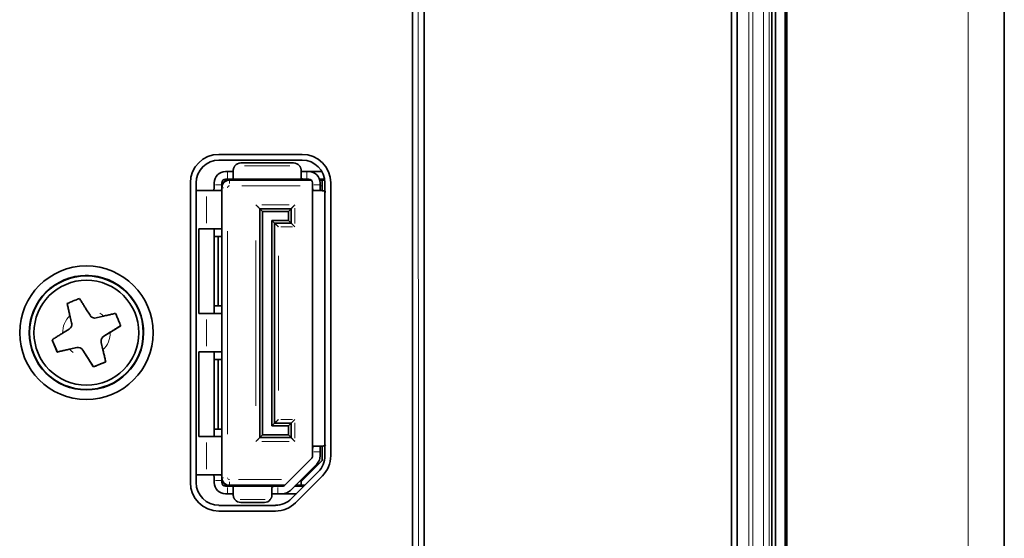
# Model space of a CAD drawing. Units: inches. Extents: x -1.8 to 86.1, y -8 to 57.9.
# Drawn here: x 11 to 13, y 33.7 to 34.8 of the extents above; entities that cross this region are included whole.
import ezdxf

# ---------------------------------------------------------------- set-up
doc = ezdxf.new("R2010")
doc.units = ezdxf.units.IN
doc.header["$MEASUREMENT"] = 0
doc.layers.get('0').update_dxf_attribs({"lineweight": 0})

msp = doc.modelspace()

# ---------------------------------------------------------------- linework, layer by layer
at = {"color": 7, "linetype": 'Continuous', "lineweight": 35, "ltscale": 0.024566}
for p, q in [((13.0205, 39.6432), (13.0205, 19.2889)), ((12.5407, 27.4145), (12.5407, 38.4861)), ((12.548, 38.4735), (12.548, 27.4271)), ((12.5679, 38.4722), (12.5679, 27.4285)), ((12.5716, 38.4722), (12.5716, 27.4285)), ((12.457, 27.5061), (12.457, 38.3945)), ((12.4688, 27.5061), (12.4688, 38.3945)), ((11.8225, 32.5562), (11.8223, 36.6992)), ((11.7986, 36.6755), (11.7989, 32.5798)), ((11.5707, 34.4837), (11.3991, 34.4837)), ((11.5707, 34.4718), (11.3991, 34.4718)), ((11.4443, 34.4659), (11.553, 34.4659)), ((11.4168, 34.4482), (11.4128, 34.4482)), ((11.4286, 34.4482), (11.4128, 34.4482)), ((11.4168, 34.4482), (11.4286, 34.4482)), ((11.4286, 34.4482), (11.42, 34.4482)), ((11.42, 34.4482), (11.4278, 34.4482)), ((11.4278, 34.4482), (11.4286, 34.4482)), ((11.4286, 34.4502), (11.4286, 34.4336)), ((11.5687, 34.4502), (11.5687, 34.4351)), ((11.5687, 34.4482), (11.5805, 34.4482)), ((11.6116, 34.4482), (11.5687, 34.4482)), ((11.5764, 34.4482), (11.5687, 34.4482)), ((11.5687, 34.4482), (11.5764, 34.4482)), ((11.5695, 34.4482), (11.5774, 34.4482)), ((11.5754, 34.4482), (11.5695, 34.4482)), ((11.5695, 34.4482), (11.5754, 34.4482)), ((11.5774, 34.4482), (11.5695, 34.4482)), ((11.5845, 34.4482), (11.5754, 34.4482)), ((11.5764, 34.4482), (11.5971, 34.4482)), ((11.5845, 34.4482), (11.5764, 34.4482)), ((11.5774, 34.4482), (11.6116, 34.4482)), ((11.5845, 34.4482), (11.5805, 34.4482)), ((11.5971, 34.4482), (11.6116, 34.4482)), ((11.34, 34.4246), (11.34, 33.8065)), ((11.3518, 34.4246), (11.3518, 33.8065)), ((11.3892, 34.4246), (11.3892, 34.4207)), ((11.4148, 34.4325), (11.405, 34.4226)), ((11.405, 34.4207), (11.405, 34.4246)), ((11.405, 34.4207), (11.405, 34.3222)), ((11.4128, 34.4325), (11.4168, 34.4325)), ((11.4256, 34.4325), (11.4168, 34.4325)), ((11.4207, 34.4305), (11.4942, 34.4305)), ((11.4207, 34.4305), (11.4679, 34.4305)), ((11.4256, 34.4325), (11.5805, 34.4325)), ((11.4388, 34.4325), (11.4309, 34.4325)), ((11.4821, 34.4325), (11.4388, 34.4325)), ((11.4679, 34.4305), (11.4679, 34.4325)), ((11.4942, 34.4305), (11.4679, 34.4305)), ((11.4748, 34.4325), (11.4857, 34.4325)), ((11.4758, 34.4305), (11.4758, 34.432)), ((11.4942, 34.4305), (11.4758, 34.4305)), ((11.49, 34.4325), (11.4821, 34.4325)), ((11.4857, 34.4325), (11.4857, 34.4307)), ((11.4857, 34.4307), (11.4857, 34.4306)), ((11.501, 34.4325), (11.49, 34.4325)), ((11.4942, 34.4305), (11.5164, 34.4305)), ((11.501, 34.4325), (11.501, 34.4325)), ((11.5164, 34.4305), (11.5151, 34.4325)), ((11.5164, 34.4305), (11.5151, 34.4325)), ((11.5593, 34.4325), (11.5151, 34.4325)), ((11.5151, 34.4325), (11.5162, 34.4325)), ((11.5897, 34.4305), (11.5164, 34.4305)), ((11.5672, 34.4325), (11.5593, 34.4325)), ((11.5845, 34.4325), (11.5805, 34.4325)), ((11.5924, 34.4207), (11.5924, 34.4246)), ((11.5924, 33.8695), (11.5924, 34.4207)), ((11.6068, 34.4325), (11.6173, 34.4325)), ((11.6176, 34.4305), (11.6074, 34.4305)), ((11.6074, 34.4305), (11.612, 34.4305)), ((11.6081, 34.4207), (11.6081, 34.4246)), ((11.6081, 34.4207), (11.6081, 34.4089)), ((11.6176, 34.4305), (11.612, 34.4305)), ((11.612, 34.4305), (11.612, 34.4088)), ((11.6179, 33.8616), (11.6179, 34.4246)), ((11.6298, 33.8616), (11.6298, 34.4246)), ((11.3518, 34.4089), (11.3735, 34.4089)), ((11.3735, 34.4089), (11.4027, 34.4089)), ((11.3839, 34.4089), (11.3735, 34.4089)), ((11.4027, 34.4089), (11.3839, 34.4089)), ((11.595, 34.4089), (11.6109, 34.4089)), ((11.6081, 34.4089), (11.595, 34.4089)), ((11.6081, 34.4089), (11.6109, 34.4089)), ((11.4833, 34.3714), (11.5479, 34.3714)), ((11.4833, 34.3714), (11.4888, 34.3659)), ((11.4833, 33.899), (11.4833, 34.3714)), ((11.5424, 34.3659), (11.4888, 34.3659)), ((11.4888, 34.3659), (11.4888, 33.9045)), ((11.5479, 34.3714), (11.5424, 34.3659)), ((11.5424, 34.3474), (11.5424, 34.3659)), ((11.5479, 34.3714), (11.5479, 34.3419)), ((11.5085, 34.3474), (11.5424, 34.3474)), ((11.5085, 33.923), (11.5085, 34.3474)), ((11.514, 34.3419), (11.5085, 34.3474)), ((11.514, 34.3419), (11.514, 33.9285)), ((11.5479, 34.3419), (11.514, 34.3419)), ((11.5479, 34.3419), (11.5424, 34.3474)), ((11.3735, 34.3301), (11.3577, 34.3301)), ((11.3577, 34.3301), (11.3577, 34.1549)), ((11.404, 34.3301), (11.3735, 34.3301)), ((11.3871, 34.3301), (11.404, 34.3301)), ((11.3892, 34.3144), (11.3892, 34.3222)), ((11.3971, 34.3144), (11.3892, 34.3144)), ((11.3892, 34.1707), (11.3892, 34.3144)), ((11.405, 34.3144), (11.3892, 34.3144)), ((11.3971, 34.1707), (11.3971, 34.3144)), ((11.3971, 34.3144), (11.405, 34.3144)), ((11.405, 34.3222), (11.405, 34.3144)), ((11.405, 34.3144), (11.405, 34.1707)), ((11.5923, 34.2486), (11.5924, 34.2486)), ((11.0949, 34.1356), (11.0856, 34.1757)), ((11.1328, 34.1514), (11.1245, 34.1647)), ((11.3577, 34.1549), (11.3735, 34.1549)), ((11.3735, 34.1549), (11.404, 34.1549)), ((11.3871, 34.1549), (11.3735, 34.1549)), ((11.404, 34.1549), (11.3871, 34.1549)), ((11.3971, 34.1707), (11.3892, 34.1707)), ((11.3892, 34.1628), (11.3892, 34.1707)), ((11.405, 34.1707), (11.3971, 34.1707)), ((11.405, 34.1707), (11.405, 34.1628)), ((11.405, 34.1628), (11.405, 34.0683)), ((11.0949, 34.1356), (11.0913, 34.151)), ((11.1455, 34.1461), (11.1609, 34.1497)), ((11.0896, 34.1229), (11.0762, 34.1146)), ((11.1612, 34.1082), (11.1962, 34.13)), ((11.1612, 34.1082), (11.1746, 34.1165)), ((11.0652, 34.0757), (11.0547, 34.1011)), ((11.156, 34.0955), (11.1596, 34.0801)), ((11.1054, 34.085), (11.0652, 34.0757)), ((11.1054, 34.085), (11.09, 34.0814)), ((11.118, 34.0797), (11.1264, 34.0663)), ((11.118, 34.0797), (11.1398, 34.0448)), ((11.3735, 34.0762), (11.3577, 34.0762)), ((11.3577, 34.0762), (11.3577, 33.901)), ((11.404, 34.0762), (11.3735, 34.0762)), ((11.3871, 34.0762), (11.404, 34.0762)), ((11.1653, 34.0554), (11.1398, 34.0448)), ((11.3892, 34.0604), (11.3892, 34.0683)), ((11.3971, 34.0604), (11.3892, 34.0604)), ((11.3892, 33.9167), (11.3892, 34.0604)), ((11.405, 34.0604), (11.3892, 34.0604)), ((11.3971, 33.9167), (11.3971, 34.0604)), ((11.3971, 34.0604), (11.405, 34.0604)), ((11.405, 34.0683), (11.405, 34.0604)), ((11.405, 34.0604), (11.405, 33.9167)), ((11.5923, 33.9825), (11.5924, 33.9825)), ((11.5923, 33.9825), (11.5924, 33.9825)), ((11.514, 33.9285), (11.5085, 33.923)), ((11.514, 33.9285), (11.5479, 33.9285)), ((11.5479, 33.9285), (11.5424, 33.923)), ((11.5479, 33.9285), (11.5479, 33.899)), ((11.3971, 33.9167), (11.3892, 33.9167)), ((11.3892, 33.9088), (11.3892, 33.9167)), ((11.405, 33.9167), (11.3971, 33.9167)), ((11.405, 33.9167), (11.405, 33.9088)), ((11.405, 33.9088), (11.405, 33.8104)), ((11.5424, 33.923), (11.5085, 33.923)), ((11.5424, 33.9045), (11.5424, 33.923)), ((11.3577, 33.901), (11.3735, 33.901)), ((11.3735, 33.901), (11.404, 33.901)), ((11.3871, 33.901), (11.3735, 33.901)), ((11.404, 33.901), (11.3871, 33.901)), ((11.4833, 33.899), (11.4888, 33.9045)), ((11.5479, 33.899), (11.4833, 33.899)), ((11.4888, 33.9045), (11.5424, 33.9045)), ((11.5479, 33.899), (11.5424, 33.9045)), ((11.5924, 33.8612), (11.5924, 33.8695)), ((11.595, 33.8813), (11.6109, 33.8813)), ((11.595, 33.8813), (11.6081, 33.8813)), ((11.6081, 33.8813), (11.6081, 33.8695)), ((11.6081, 33.8612), (11.6081, 33.8695)), ((11.612, 33.8815), (11.612, 33.8518)), ((11.5353, 33.8009), (11.5901, 33.8556)), ((11.612, 33.8518), (11.5687, 33.8085)), ((11.612, 33.8518), (11.5727, 33.8124)), ((11.5465, 33.7898), (11.6012, 33.8445)), ((11.549, 33.7731), (11.6041, 33.8282)), ((11.3518, 33.8222), (11.3735, 33.8222)), ((11.4027, 33.8222), (11.3735, 33.8222)), ((11.3839, 33.8222), (11.4027, 33.8222)), ((11.3892, 33.8104), (11.3892, 33.8065)), ((11.405, 33.8065), (11.405, 33.8104)), ((11.405, 33.8085), (11.4148, 33.7986)), ((11.5573, 33.7647), (11.6125, 33.8198)), ((11.5687, 33.8085), (11.5687, 33.8006)), ((11.4168, 33.7986), (11.4128, 33.7986)), ((11.4148, 33.7986), (11.4128, 33.7986)), ((11.4679, 33.7986), (11.4148, 33.7986)), ((11.4168, 33.7986), (11.4256, 33.7986)), ((11.4278, 33.7986), (11.42, 33.7986)), ((11.4942, 33.8006), (11.4207, 33.8006)), ((11.4256, 33.7986), (11.5203, 33.7986)), ((11.4296, 33.7986), (11.4278, 33.7986)), ((11.4286, 33.7975), (11.4286, 33.7809)), ((11.4374, 33.7986), (11.4296, 33.7986)), ((11.4309, 33.7986), (11.4388, 33.7986)), ((11.4466, 33.7986), (11.4374, 33.7986)), ((11.4388, 33.7986), (11.4821, 33.7986)), ((11.4742, 33.7986), (11.4466, 33.7986)), ((11.4679, 33.7986), (11.4679, 33.8006)), ((11.4748, 33.7986), (11.4679, 33.7986)), ((11.4743, 33.7986), (11.4742, 33.7986)), ((11.4835, 33.7986), (11.4743, 33.7986)), ((11.4758, 33.7991), (11.4758, 33.8006)), ((11.4821, 33.7986), (11.49, 33.7986)), ((11.4914, 33.7986), (11.4835, 33.7986)), ((11.4857, 33.7986), (11.49, 33.7986)), ((11.4935, 33.7986), (11.4857, 33.7986)), ((11.49, 33.7986), (11.501, 33.7986)), ((11.4931, 33.7986), (11.4914, 33.7986)), ((11.501, 33.7986), (11.4931, 33.7986)), ((11.5164, 33.8006), (11.4942, 33.8006)), ((11.5085, 33.796), (11.5085, 33.7809)), ((11.5151, 33.7986), (11.5164, 33.8006)), ((11.5151, 33.7986), (11.5298, 33.7986)), ((11.5299, 33.7986), (11.5162, 33.7986)), ((11.535, 33.8006), (11.5164, 33.8006)), ((11.5203, 33.7986), (11.5298, 33.7986)), ((11.5223, 33.7986), (11.5298, 33.7986)), ((11.5282, 33.7986), (11.5223, 33.7986)), ((11.5298, 33.7986), (11.5223, 33.7986)), ((11.5223, 33.7986), (11.5282, 33.7986)), ((11.5302, 33.7986), (11.5223, 33.7986)), ((11.5298, 33.7986), (11.5282, 33.7986)), ((11.5298, 33.7986), (11.5298, 33.7986)), ((11.5553, 33.7986), (11.5745, 33.7986)), ((11.5593, 33.7986), (11.5553, 33.7986)), ((11.5687, 33.8006), (11.5573, 33.8006)), ((11.5672, 33.7986), (11.5593, 33.7986)), ((11.5593, 33.7986), (11.5672, 33.7986)), ((11.5687, 33.8006), (11.5765, 33.8006)), ((11.4128, 33.7829), (11.4168, 33.7829)), ((11.4286, 33.7829), (11.4168, 33.7829)), ((11.4443, 33.7651), (11.4928, 33.7651)), ((11.5203, 33.7829), (11.5085, 33.7829)), ((11.5203, 33.7829), (11.5298, 33.7829)), ((11.5302, 33.7829), (11.5588, 33.7829)), ((11.3991, 33.7592), (11.5156, 33.7592)), ((11.3991, 33.7474), (11.5156, 33.7474))]:
    msp.add_line(p, q, dxfattribs=at)
at = {"color": 8, "linetype": 'Continuous', "lineweight": 18, "ltscale": 0.024566, "true_color": 0x808080}
for p, q in [((12.5236, 29.0835), (12.5236, 36.8171)), ((12.5348, 36.8171), (12.5348, 29.0835)), ((12.493, 29.1231), (12.493, 36.7775)), ((12.5013, 36.7775), (12.5013, 29.1231)), ((12.9458, 22.342), (12.9458, 36.5901)), ((11.8105, 36.0694), (11.8107, 33.1859)), ((11.452, 34.46), (11.5453, 34.46)), ((11.4168, 34.4348), (11.4168, 34.4459)), ((11.5805, 34.4459), (11.5805, 34.4348)), ((11.3916, 34.4207), (11.4026, 34.4207)), ((11.4207, 34.4301), (11.4207, 34.4232)), ((11.5666, 34.4187), (11.4465, 34.4187)), ((11.4935, 34.4322), (11.4935, 34.4311)), ((11.5947, 34.4207), (11.6057, 34.4207)), ((11.6115, 34.4187), (11.6087, 34.4187)), ((11.3735, 34.3419), (11.3735, 34.397)), ((11.4051, 34.4148), (11.4084, 34.4148)), ((11.4875, 34.3793), (11.5437, 34.3793)), ((11.5557, 34.3725), (11.5557, 34.3408)), ((11.4168, 34.325), (11.4168, 33.9061)), ((11.5507, 34.334), (11.527, 34.334)), ((11.4754, 33.9644), (11.4754, 34.3061)), ((11.5219, 34.2744), (11.5219, 33.9961)), ((11.3735, 34.088), (11.3735, 34.1431)), ((11.527, 33.9364), (11.5507, 33.9364)), ((11.5557, 33.9296), (11.5557, 33.8979)), ((11.3735, 33.834), (11.3735, 33.8892)), ((11.5437, 33.8911), (11.4875, 33.8911)), ((11.6057, 33.8695), (11.5947, 33.8695)), ((11.4026, 33.8104), (11.3916, 33.8104)), ((11.4051, 33.8163), (11.4084, 33.8163)), ((11.4207, 33.8009), (11.4207, 33.8079)), ((11.4396, 33.8124), (11.5279, 33.8124)), ((11.5696, 33.8124), (11.5721, 33.8124)), ((11.4168, 33.7852), (11.4168, 33.7963)), ((11.4771, 33.7986), (11.4877, 33.7986)), ((11.4935, 33.8), (11.4935, 33.7989)), ((11.5153, 33.7986), (11.5161, 33.7986)), ((11.5203, 33.7963), (11.5203, 33.7852)), ((11.443, 33.7711), (11.4941, 33.7711)), ((11.5302, 33.7829), (11.5302, 33.7829))]:
    msp.add_line(p, q, dxfattribs=at)
at = {"color": 8, "linetype": 'Continuous', "lineweight": 18, "ltscale": 0.024566, "true_color": 0x808080, "flags": 128}
for points in [[(11.1592, 34.1512), (11.1572, 34.1531), (11.1531, 34.1562)], [(11.0916, 34.0799), (11.0937, 34.0779), (11.0977, 34.0749)]]:
    msp.add_lwpolyline(points, dxfattribs=at)
at = {"color": 7, "linetype": 'Continuous', "lineweight": 35, "ltscale": 0.024566, "flags": 128}
msp.add_lwpolyline([(11.0949, 34.1356), (11.0951, 34.1338), (11.0952, 34.133)], dxfattribs=at)
at = {"color": 7, "linetype": 'Continuous', "lineweight": 35, "ltscale": 0.024566}
for radius in [0.1378, 0.1181, 0.1173, 0.1083]:
    msp.add_circle((11.1254, 34.1155), radius, dxfattribs=at)
for centre, radius, start, end in [((11.3991, 34.4246), 0.0591, 90, 180), ((11.5707, 34.4246), 0.0591, 0, 90), ((11.3991, 34.4246), 0.0472, 90, 180), ((11.4443, 34.4502), 0.0157, 90, 141.3178), ((11.4443, 34.4502), 0.0157, 90, 141.3178), ((11.553, 34.4502), 0.0157, 38.6822, 90), ((11.553, 34.4502), 0.0157, 38.6822, 90), ((11.5707, 34.4246), 0.0472, 0, 90), ((11.4128, 34.4246), 0.0236, 90, 180), ((11.4128, 34.4246), 0.0236, 90, 180), ((11.5845, 34.4246), 0.0236, 0, 90), ((11.5845, 34.4246), 0.0236, 0, 90), ((11.4128, 34.4246), 0.00787, 90, 180), ((11.4207, 34.4148), 0.0157, 90, 180), ((11.4207, 34.4148), 0.0157, 90, 180), ((11.4857, 34.4128), 0.0197, 64.1581, 66.4218), ((11.5845, 34.4246), 0.00787, 0, 90), ((11.1254, 34.1155), 0.1181, 360, 112.5227), ((11.5923, 34.2487), 0.000106, 318.1884, 357.8625), ((11.1254, 34.1155), 0.1181, 112.5227, 180), ((11.1254, 34.1155), 0.1083, 360, 180), ((11.0834, 34.133), 0.0118, 301.985, 13.0604), ((11.1428, 34.1576), 0.0118, 211.985, 283.0604), ((11.1254, 34.1155), 0.1378, 180, 270), ((11.1254, 34.1155), 0.1378, 270, 360), ((11.1675, 34.0981), 0.0118, 121.985, 193.0604), ((11.1675, 34.0981), 0.0118, 121.985, 180), ((11.108, 34.0735), 0.0118, 31.985, 103.0604), ((11.108, 34.0735), 0.0118, 31.985, 103.0604), ((11.5923, 33.9824), 0.000107, 2.8876, 41.7697), ((11.5845, 33.8612), 0.00787, 315, 0), ((11.5845, 33.8612), 0.00787, 315, 0), ((11.5845, 33.8612), 0.0236, 315, 0), ((11.5707, 33.8616), 0.0472, 315, 0), ((11.5707, 33.8616), 0.0472, 315, 0), ((11.5707, 33.8616), 0.0591, 315, 0), ((11.5707, 33.8616), 0.0591, 315, 0), ((11.3991, 33.8065), 0.0591, 180, 270), ((11.3991, 33.8065), 0.0591, 180, 270), ((11.3991, 33.8065), 0.0472, 180, 270), ((11.3991, 33.8065), 0.0472, 180, 270), ((11.4128, 33.8065), 0.0236, 180, 270), ((11.4207, 33.8163), 0.0157, 180, 270), ((11.4128, 33.8065), 0.00787, 180, 270), ((11.4128, 33.8065), 0.00787, 180, 270), ((11.4857, 33.8183), 0.0197, 293.5782, 295.8419), ((11.4857, 33.8183), 0.0197, 293.5782, 295.8419), ((11.5298, 33.8065), 0.00787, 270, 315), ((11.5298, 33.8065), 0.00787, 270, 315), ((11.5298, 33.8065), 0.0236, 270, 315), ((11.4443, 33.7809), 0.0157, 218.6822, 270), ((11.4928, 33.7809), 0.0157, 270, 321.3178), ((11.5156, 33.8065), 0.0472, 270, 315), ((11.5156, 33.8065), 0.0472, 270, 315), ((11.5156, 33.8065), 0.0591, 270, 315), ((11.5156, 33.8065), 0.0591, 270, 315)]:
    msp.add_arc(centre, radius, start, end, dxfattribs=at)
at = {"color": 8, "linetype": 'Continuous', "lineweight": 18, "ltscale": 0.024566, "true_color": 0x808080}
for centre, radius, start, end in [((11.4207, 34.4148), 0.00394, 90, 180), ((11.1254, 34.1155), 0.0492, 133.9192, 181.1261), ((11.1254, 34.1155), 0.0492, 313.9192, 1.1261), ((11.4207, 33.8163), 0.00394, 180, 270)]:
    msp.add_arc(centre, radius, start, end, dxfattribs=at)
at = {"color": 7, "linetype": 'Continuous', "lineweight": 35, "ltscale": 0.024566}
for points in [[(11.432, 34.46), (11.431, 34.4585), (11.4301, 34.4569), (11.4294, 34.4553), (11.429, 34.4537), (11.4287, 34.4519), (11.4286, 34.4502)], [(11.4286, 34.4502), (11.4286, 34.4511), (11.4287, 34.452), (11.4288, 34.453), (11.4291, 34.4541), (11.4294, 34.4553), (11.4299, 34.4566), (11.4305, 34.4577), (11.4312, 34.4589), (11.432, 34.46)], [(11.5653, 34.46), (11.5661, 34.4589), (11.5668, 34.4577), (11.5674, 34.4566), (11.5679, 34.4553), (11.5682, 34.4541), (11.5685, 34.453), (11.5686, 34.452), (11.5687, 34.4511), (11.5687, 34.4502)], [(11.5687, 34.4502), (11.5686, 34.4519), (11.5683, 34.4537), (11.5679, 34.4553), (11.5672, 34.4569), (11.5663, 34.4585), (11.5653, 34.46)], [(11.3892, 34.4207), (11.3892, 34.419), (11.3892, 34.4174), (11.3892, 34.4158), (11.3891, 34.4143), (11.389, 34.413), (11.3887, 34.4118), (11.3883, 34.4108), (11.3877, 34.41), (11.387, 34.4095), (11.3861, 34.4091), (11.3851, 34.4089), (11.3839, 34.4089)], [(11.4027, 34.4089), (11.4032, 34.409), (11.4038, 34.4093), (11.4042, 34.4098), (11.4045, 34.4106), (11.4047, 34.4116), (11.4048, 34.4128), (11.4049, 34.4142), (11.4049, 34.4157), (11.405, 34.4173), (11.405, 34.419), (11.405, 34.4207)], [(11.4286, 34.4336), (11.4284, 34.4333), (11.4282, 34.433), (11.4278, 34.4327), (11.4272, 34.4326), (11.4264, 34.4325), (11.4256, 34.4325)], [(11.5805, 34.4325), (11.5792, 34.4325), (11.5778, 34.4325), (11.5765, 34.4325), (11.5753, 34.4325), (11.5741, 34.4325), (11.573, 34.4326), (11.5721, 34.4327), (11.5712, 34.4329), (11.5704, 34.4331), (11.5698, 34.4333), (11.5693, 34.4337), (11.569, 34.4341), (11.5688, 34.4346), (11.5687, 34.4351)], [(11.595, 34.4089), (11.5944, 34.409), (11.5939, 34.4093), (11.5934, 34.4097), (11.593, 34.4103), (11.5928, 34.4112), (11.5926, 34.4122), (11.5925, 34.4133), (11.5924, 34.4146), (11.5924, 34.416), (11.5924, 34.4175), (11.5924, 34.4191), (11.5924, 34.4207)], [(11.6199, 34.406), (11.6185, 34.4068), (11.617, 34.4076), (11.6156, 34.4081), (11.614, 34.4085), (11.6124, 34.4087), (11.6109, 34.4089)], [(11.6109, 34.4089), (11.6117, 34.4088), (11.6126, 34.4087), (11.6136, 34.4086), (11.6146, 34.4084), (11.6157, 34.4081), (11.6168, 34.4077), (11.6178, 34.4072), (11.6189, 34.4066), (11.6199, 34.406)], [(11.4754, 34.3793), (11.4764, 34.3784), (11.4773, 34.3774), (11.4783, 34.3765), (11.4792, 34.3755), (11.4801, 34.3747), (11.4809, 34.3738), (11.4817, 34.3731), (11.4823, 34.3724), (11.4829, 34.3719), (11.4832, 34.3716), (11.4833, 34.3714)], [(11.5557, 34.3793), (11.5548, 34.3784), (11.5538, 34.3774), (11.5529, 34.3765), (11.552, 34.3755), (11.5511, 34.3747), (11.5502, 34.3738), (11.5495, 34.3731), (11.5488, 34.3724), (11.5483, 34.3719), (11.548, 34.3716), (11.5479, 34.3714)], [(11.5219, 34.334), (11.5209, 34.335), (11.52, 34.336), (11.519, 34.3369), (11.5181, 34.3378), (11.5172, 34.3387), (11.5164, 34.3395), (11.5156, 34.3403), (11.515, 34.341), (11.5145, 34.3415), (11.5141, 34.3418), (11.514, 34.3419)], [(11.5557, 34.334), (11.5548, 34.335), (11.5538, 34.336), (11.5529, 34.3369), (11.552, 34.3378), (11.5511, 34.3387), (11.5503, 34.3395), (11.5495, 34.3403), (11.5488, 34.341), (11.5483, 34.3415), (11.548, 34.3418), (11.5479, 34.3419)], [(11.3871, 34.3301), (11.3876, 34.33), (11.3881, 34.3298), (11.3885, 34.3295), (11.3887, 34.329), (11.3889, 34.3283), (11.3891, 34.3275), (11.3892, 34.3266), (11.3892, 34.3256), (11.3892, 34.3245), (11.3892, 34.3234), (11.3892, 34.3222)], [(11.405, 34.3222), (11.405, 34.3234), (11.405, 34.3245), (11.4049, 34.3255), (11.4049, 34.3265), (11.4049, 34.3274), (11.4048, 34.3282), (11.4047, 34.3289), (11.4046, 34.3294), (11.4044, 34.3298), (11.4042, 34.33), (11.404, 34.3301)], [(11.0856, 34.1757), (11.0898, 34.1775), (11.094, 34.1792), (11.0983, 34.181), (11.1025, 34.1828), (11.1068, 34.1845), (11.111, 34.1863)], [(11.0913, 34.151), (11.0903, 34.1552), (11.0893, 34.1594), (11.0884, 34.1635), (11.0874, 34.1676), (11.0865, 34.1717), (11.0856, 34.1757)], [(11.1245, 34.1647), (11.1222, 34.1684), (11.1199, 34.1721), (11.1177, 34.1757), (11.1154, 34.1792), (11.1132, 34.1828), (11.111, 34.1863)], [(11.1609, 34.1497), (11.1651, 34.1507), (11.1693, 34.1516), (11.1734, 34.1526), (11.1775, 34.1535), (11.1816, 34.1545), (11.1856, 34.1554)], [(11.1856, 34.1554), (11.1874, 34.1512), (11.1891, 34.1469), (11.1909, 34.1427), (11.1926, 34.1384), (11.1944, 34.1342), (11.1962, 34.13)], [(11.3892, 34.1628), (11.3892, 34.1616), (11.3892, 34.1605), (11.3892, 34.1594), (11.3892, 34.1584), (11.3891, 34.1575), (11.3889, 34.1567), (11.3887, 34.1561), (11.3885, 34.1555), (11.3881, 34.1552), (11.3876, 34.155), (11.3871, 34.1549)], [(11.404, 34.1549), (11.4042, 34.155), (11.4044, 34.1552), (11.4046, 34.1556), (11.4047, 34.1561), (11.4048, 34.1568), (11.4049, 34.1576), (11.4049, 34.1585), (11.4049, 34.1595), (11.405, 34.1606), (11.405, 34.1617), (11.405, 34.1628)], [(11.0762, 34.1146), (11.0726, 34.1123), (11.0689, 34.11), (11.0653, 34.1078), (11.0618, 34.1055), (11.0582, 34.1033), (11.0547, 34.1011)], [(11.1746, 34.1165), (11.1783, 34.1188), (11.1819, 34.1211), (11.1855, 34.1233), (11.1891, 34.1255), (11.1926, 34.1278), (11.1962, 34.13)], [(11.0652, 34.0757), (11.0635, 34.0799), (11.0617, 34.0842), (11.06, 34.0884), (11.0582, 34.0926), (11.0564, 34.0969), (11.0547, 34.1011)], [(11.09, 34.0814), (11.0858, 34.0804), (11.0816, 34.0795), (11.0775, 34.0785), (11.0734, 34.0776), (11.0693, 34.0766), (11.0652, 34.0757)], [(11.1596, 34.0801), (11.1605, 34.0759), (11.1615, 34.0717), (11.1625, 34.0676), (11.1634, 34.0635), (11.1644, 34.0594), (11.1653, 34.0554)], [(11.3871, 34.0762), (11.3876, 34.0761), (11.3881, 34.0759), (11.3885, 34.0755), (11.3887, 34.075), (11.3889, 34.0744), (11.3891, 34.0736), (11.3892, 34.0727), (11.3892, 34.0717), (11.3892, 34.0706), (11.3892, 34.0695), (11.3892, 34.0683)], [(11.405, 34.0683), (11.405, 34.0694), (11.405, 34.0705), (11.4049, 34.0716), (11.4049, 34.0726), (11.4049, 34.0735), (11.4048, 34.0743), (11.4047, 34.0749), (11.4046, 34.0755), (11.4044, 34.0759), (11.4042, 34.0761), (11.404, 34.0762)], [(11.1264, 34.0663), (11.1287, 34.0627), (11.131, 34.059), (11.1332, 34.0554), (11.1354, 34.0519), (11.1376, 34.0483), (11.1398, 34.0448)], [(11.1653, 34.0554), (11.1611, 34.0536), (11.1568, 34.0518), (11.1526, 34.0501), (11.1483, 34.0483), (11.1441, 34.0466), (11.1398, 34.0448)], [(11.5219, 33.9364), (11.5209, 33.9354), (11.52, 33.9345), (11.519, 33.9335), (11.5181, 33.9326), (11.5172, 33.9317), (11.5164, 33.9309), (11.5156, 33.9302), (11.515, 33.9295), (11.5145, 33.929), (11.5141, 33.9287), (11.514, 33.9285)], [(11.5557, 33.9364), (11.5548, 33.9354), (11.5538, 33.9345), (11.5529, 33.9335), (11.552, 33.9326), (11.5511, 33.9317), (11.5502, 33.9309), (11.5495, 33.9302), (11.5488, 33.9295), (11.5483, 33.929), (11.548, 33.9287), (11.5479, 33.9285)], [(11.3892, 33.9088), (11.3892, 33.9077), (11.3892, 33.9066), (11.3892, 33.9055), (11.3892, 33.9045), (11.3891, 33.9036), (11.3889, 33.9028), (11.3887, 33.9021), (11.3885, 33.9016), (11.3881, 33.9012), (11.3876, 33.9011), (11.3871, 33.901)], [(11.404, 33.901), (11.4042, 33.9011), (11.4044, 33.9013), (11.4046, 33.9017), (11.4047, 33.9022), (11.4048, 33.9029), (11.4049, 33.9037), (11.4049, 33.9046), (11.4049, 33.9056), (11.405, 33.9066), (11.405, 33.9077), (11.405, 33.9088)], [(11.4833, 33.899), (11.4832, 33.8989), (11.4829, 33.8986), (11.4823, 33.898), (11.4817, 33.8974), (11.4809, 33.8966), (11.4801, 33.8958), (11.4792, 33.8949), (11.4783, 33.894), (11.4773, 33.8931), (11.4764, 33.8921), (11.4754, 33.8911)], [(11.5557, 33.8911), (11.5548, 33.8921), (11.5538, 33.8931), (11.5529, 33.894), (11.552, 33.8949), (11.5511, 33.8958), (11.5503, 33.8966), (11.5495, 33.8974), (11.5488, 33.898), (11.5483, 33.8986), (11.548, 33.8989), (11.5479, 33.899)], [(11.5924, 33.8695), (11.5924, 33.8708), (11.5924, 33.8722), (11.5924, 33.8735), (11.5924, 33.8747), (11.5924, 33.8759), (11.5925, 33.877), (11.5926, 33.878), (11.5927, 33.8788), (11.593, 33.8796), (11.5932, 33.8802), (11.5936, 33.8807), (11.594, 33.881), (11.5945, 33.8812), (11.595, 33.8813)], [(11.6109, 33.8813), (11.6124, 33.8814), (11.614, 33.8816), (11.6156, 33.882), (11.617, 33.8826), (11.6185, 33.8833), (11.6199, 33.8842)], [(11.3839, 33.8222), (11.385, 33.8222), (11.3861, 33.822), (11.387, 33.8216), (11.3878, 33.821), (11.3883, 33.8202), (11.3887, 33.8193), (11.389, 33.8181), (11.3891, 33.8167), (11.3892, 33.8153), (11.3892, 33.8137), (11.3892, 33.8121), (11.3892, 33.8104)], [(11.405, 33.8104), (11.405, 33.8121), (11.405, 33.8138), (11.4049, 33.8154), (11.4049, 33.8169), (11.4048, 33.8183), (11.4047, 33.8194), (11.4045, 33.8204), (11.4042, 33.8212), (11.4038, 33.8218), (11.4032, 33.8221), (11.4027, 33.8222)], [(11.5727, 33.8124), (11.572, 33.8117), (11.5713, 33.8111), (11.5707, 33.8104), (11.57, 33.8098), (11.5694, 33.8091), (11.5687, 33.8085)], [(11.4256, 33.7986), (11.4264, 33.7986), (11.4272, 33.7985), (11.4278, 33.7984), (11.4282, 33.7981), (11.4284, 33.7978), (11.4286, 33.7975)], [(11.4758, 33.7991), (11.4758, 33.799), (11.4757, 33.7988), (11.4756, 33.7987), (11.4753, 33.7987), (11.4751, 33.7986), (11.4748, 33.7986)], [(11.4857, 33.7986), (11.4858, 33.7986), (11.486, 33.7986), (11.4863, 33.7986), (11.4868, 33.7986), (11.4874, 33.7987), (11.488, 33.7988), (11.4888, 33.7989), (11.4897, 33.799), (11.4906, 33.7993), (11.4916, 33.7995), (11.4926, 33.7999), (11.4935, 33.8003)], [(11.4935, 33.8003), (11.4926, 33.7999), (11.4916, 33.7995), (11.4906, 33.7993), (11.4897, 33.799), (11.4888, 33.7989), (11.488, 33.7988), (11.4874, 33.7987), (11.4868, 33.7986), (11.4863, 33.7986), (11.486, 33.7986), (11.4858, 33.7986), (11.4857, 33.7986)], [(11.5085, 33.796), (11.5087, 33.7966), (11.5089, 33.7971), (11.5093, 33.7976), (11.51, 33.7979), (11.5108, 33.7982), (11.5118, 33.7984), (11.513, 33.7985), (11.5143, 33.7986), (11.5157, 33.7986), (11.5172, 33.7986), (11.5187, 33.7986), (11.5203, 33.7986)], [(11.4286, 33.7809), (11.4287, 33.7792), (11.429, 33.7774), (11.4294, 33.7758), (11.4301, 33.7741), (11.431, 33.7726), (11.432, 33.7711)], [(11.505, 33.7711), (11.506, 33.7726), (11.5069, 33.7741), (11.5077, 33.7758), (11.5081, 33.7774), (11.5083, 33.7792), (11.5085, 33.7809)]]:
    msp.add_spline(points, degree=3, dxfattribs=at)

doc.saveas('drawing.dxf')
